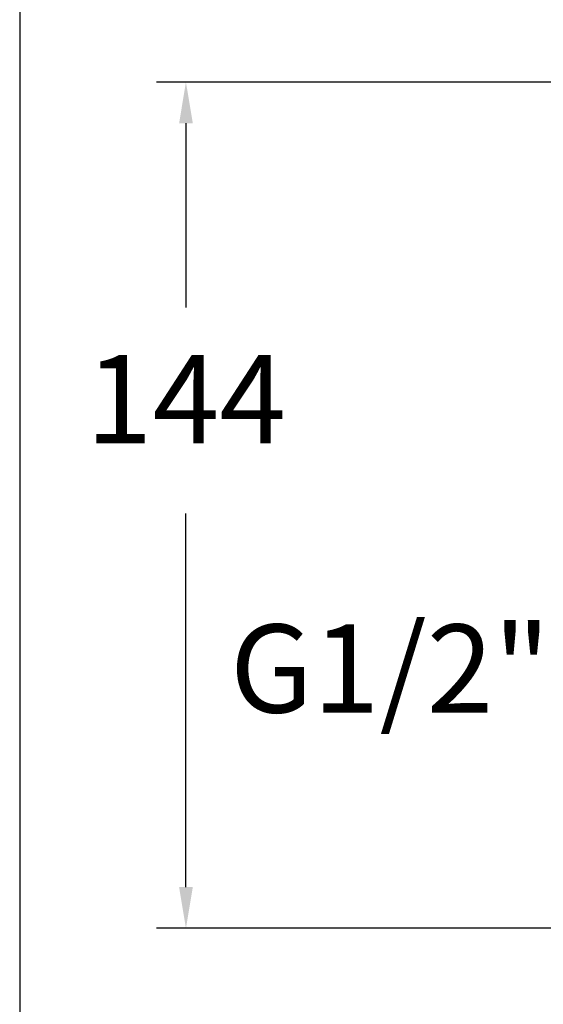
# Model space of a CAD drawing. Units: millimetres. Extents: x 159.3 to 240, y 87.4 to 166.9.
# Drawn here: x 159.3 to 168.2, y 101.8 to 118.6 of the extents above; entities that cross this region are included whole.
import ezdxf

# ---------------------------------------------------------------- set-up
doc = ezdxf.new("R2010")
doc.units = ezdxf.units.MM
doc.header["$PDSIZE"] = -1
doc.layers.add('COTAS', color=253, linetype='Continuous')
doc.styles.add('ARIAL', font='arial.ttf')
doc.dimstyles.new('RS (E1.10)', dxfattribs={"dimtxt": 1.5, "dimasz": 0.7, "dimexe": 0.5, "dimexo": 1, "dimgap": 1, "dimtad": 0, "dimtih": 1, "dimtoh": 1, "dimdec": 0, "dimlfac": 10, "dimtxsty": 'ARIAL', "dimcen": 0, "dimclrd": 256, "dimclre": 256, "dimclrt": 256, "dimadec": 0, "dimazin": 0, "dimtfac": 1, "dimtdec": 0, "dimtofl": 0, "dimtmove": 0, "dimatfit": 3, "dimfxl": 1, "dimlwd": -1, "dimlwe": -1, "dimarcsym": 0})

# ---------------------------------------------------------------- blocks, each defined once
blk = doc.blocks.new('*D89')
at = {"layer": 'COTAS', "transparency": 16777216}
for p, q in [((172.112, 117.518), (161.614, 117.518)), ((162.114, 116.818), (162.114, 113.68)), ((162.114, 103.818), (162.114, 110.174)), ((172.156, 103.118), (161.614, 103.118))]:
    blk.add_line(p, q, dxfattribs=at)
for points in [[(161.998, 116.818), (162.231, 116.818), (162.114, 117.518)], [(161.998, 103.818), (162.231, 103.818), (162.114, 103.118)]]:
    blk.add_solid(points, dxfattribs=at)
at = {"layer": 'Defpoints', "color": 0, "transparency": 16777216}
for p in [(173.112, 117.518), (162.114, 103.118), (173.156, 103.118)]:
    blk.add_point(p, dxfattribs=at)
at = {"layer": 'COTAS', "transparency": 16777216, "insert": (162.114, 111.927), "char_height": 1.5, "attachment_point": 5, "style": 'ARIAL'}
blk.add_mtext('144', dxfattribs=at)

msp = doc.modelspace()

# ---------------------------------------------------------------- linework, layer by layer
at = {"color": 3}
msp.add_lwpolyline([(239.968, 163.44), (159.285, 163.44), (159.285, 87.383), (239.968, 87.383)], close=True, dxfattribs=at)

# ---------------------------------------------------------------- texts
at = {"layer": 'COTAS', "insert": (165.59, 107.344), "char_height": 1.5, "attachment_point": 5, "style": 'ARIAL'}
msp.add_mtext('G1/2"', dxfattribs=at)

# ---------------------------------------------------------------- dimensions: what is measured, and where the dimension line sits
at = {"layer": 'COTAS'}
dim = msp.add_linear_dim(base=(162.114, 103.118), p1=(173.112, 117.518), p2=(173.156, 103.118), angle=90, dimstyle='RS (E1.10)', dxfattribs=at)
dim.commit()
dim.dimension.update_dxf_attribs({"geometry": '*D89', "text_midpoint": (162.114, 111.927), "dimtype": 160})

doc.saveas('drawing.dxf')
